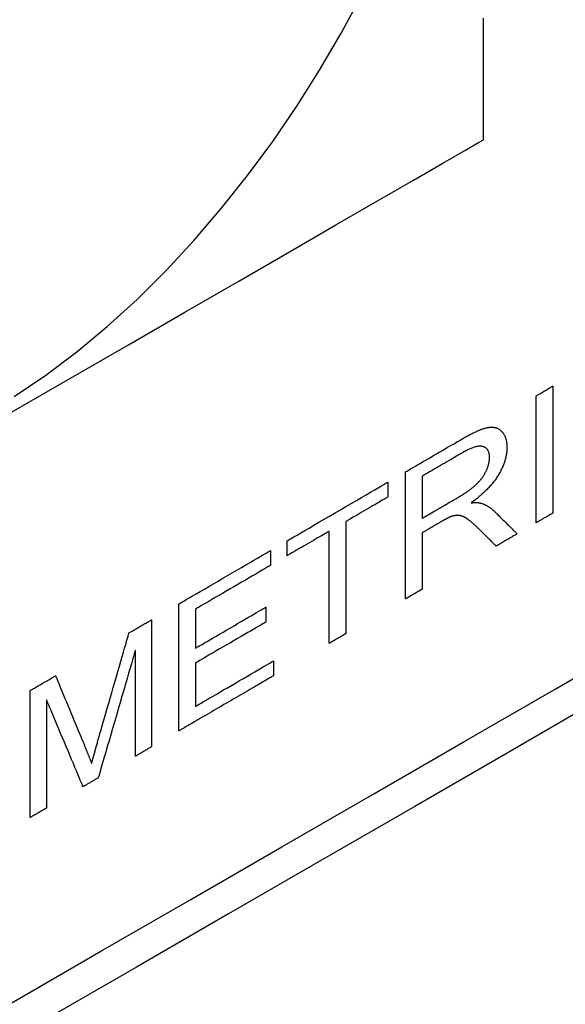
# Model space of a CAD drawing. Extents: x -125 to 125, y -81 to 79.
# Drawn here: x 48 to 74, y -54 to -7 of the extents above; entities that cross this region are included whole.
import ezdxf

# ---------------------------------------------------------------- set-up
doc = ezdxf.new("R2010")
doc.units = 0
doc.layers.add('LAYER_1', color=7, linetype='CONTINUOUS')

msp = doc.modelspace()

# ---------------------------------------------------------------- linework, layer by layer
at = {"layer": 'LAYER_1', "color": 242}
for points in [[(47.742, -25.452), (49.254, -24.43), (50.738, -23.311), (52.192, -22.101), (53.611, -20.807), (54.994, -19.433), (56.336, -17.987), (57.634, -16.473), (58.885, -14.897), (60.086, -13.266), (61.233, -11.585), (62.324, -9.86), (63.354, -8.097), (64.32, -6.302)], [(21.65, -69.386), (23.021, -68.594), (24.87, -67.527), (27.155, -66.208), (29.834, -64.661), (32.867, -62.91), (36.212, -60.979), (39.828, -58.891), (43.674, -56.671), (47.709, -54.341), (51.89, -51.927), (56.178, -49.451), (60.53, -46.939), (64.906, -44.412), (69.265, -41.896), (73.564, -39.413), (77.764, -36.989)], [(75.613, -39.963), (71.279, -42.465), (66.866, -45.013), (62.418, -47.581), (57.976, -50.145), (53.582, -52.683), (49.277, -55.168), (45.104, -57.577), (41.106, -59.886), (37.322, -62.07), (33.797, -64.105), (30.571, -65.968), (27.687, -67.633), (25.186, -69.077), (23.11, -70.275), (21.502, -71.204)]]:
    msp.add_lwpolyline(points, dxfattribs=at)
at = {"layer": 'LAYER_1', "color": 142}
msp.add_lwpolyline([(47.624, -26.192), (50.432, -24.571), (53.201, -22.972), (55.892, -21.419), (58.466, -19.933), (60.884, -18.537), (63.105, -17.254), (65.093, -16.107), (66.806, -15.117), (68.207, -14.309), (69.256, -13.703), (69.914, -13.323), (70.142, -13.191), (70.142, -12.929), (70.142, -12.171), (70.142, -10.963), (70.142, -9.349), (70.142, -7.376)], dxfattribs=at)
for points in [[(72.656, -31.477), (72.656, -31.447), (72.656, -31.358), (72.656, -31.217), (72.656, -31.028), (72.656, -30.798), (72.656, -30.53), (72.656, -30.231), (72.656, -29.906), (72.656, -29.559), (72.656, -29.197), (72.656, -28.824), (72.656, -28.446), (72.656, -28.068), (72.656, -27.696), (72.656, -27.333), (72.656, -26.987), (72.656, -26.661), (72.656, -26.362), (72.656, -26.095), (72.656, -25.864), (72.656, -25.676), (72.656, -25.534), (72.656, -25.446), (72.656, -25.415), (72.66, -25.413), (72.672, -25.406), (72.691, -25.395), (72.716, -25.38), (72.746, -25.363), (72.782, -25.342), (72.822, -25.319), (72.865, -25.294), (72.911, -25.267), (72.959, -25.239), (73.008, -25.21), (73.058, -25.181), (73.109, -25.152), (73.158, -25.123), (73.206, -25.095), (73.252, -25.068), (73.295, -25.043), (73.335, -25.02), (73.37, -24.999), (73.401, -24.981), (73.426, -24.967), (73.445, -24.956), (73.457, -24.949), (73.461, -24.947), (73.461, -24.977), (73.461, -25.066), (73.461, -25.207), (73.461, -25.396), (73.461, -25.626), (73.461, -25.894), (73.461, -26.193), (73.461, -26.518), (73.461, -26.865), (73.461, -27.227), (73.461, -27.6), (73.461, -27.978), (73.461, -28.356), (73.461, -28.729), (73.461, -29.091), (73.461, -29.437), (73.461, -29.763), (73.461, -30.062), (73.461, -30.329), (73.461, -30.56), (73.461, -30.748), (73.461, -30.89), (73.461, -30.978), (73.461, -31.009), (73.46, -31.01), (73.457, -31.011), (73.452, -31.014), (73.445, -31.018), (73.436, -31.023), (73.426, -31.029), (73.414, -31.036), (73.401, -31.044), (73.386, -31.052), (73.37, -31.061), (73.353, -31.071), (73.335, -31.082), (73.316, -31.093), (73.295, -31.105), (73.274, -31.118), (73.252, -31.13), (73.229, -31.144), (73.206, -31.157), (73.182, -31.171), (73.158, -31.185), (73.133, -31.199), (73.109, -31.214), (73.084, -31.229), (73.058, -31.243), (73.033, -31.258), (73.008, -31.272), (72.983, -31.287), (72.959, -31.301), (72.935, -31.315), (72.911, -31.329), (72.887, -31.343), (72.865, -31.356), (72.843, -31.369), (72.822, -31.381), (72.801, -31.393), (72.782, -31.404), (72.764, -31.415), (72.746, -31.425), (72.731, -31.434), (72.716, -31.443), (72.703, -31.45), (72.691, -31.457), (72.681, -31.463), (72.672, -31.468), (72.665, -31.472), (72.66, -31.475), (72.657, -31.477)], [(66.423, -35.108), (66.423, -35.089), (66.423, -35.031), (66.423, -34.939), (66.423, -34.814), (66.423, -34.659), (66.423, -34.478), (66.423, -34.272), (66.423, -34.045), (66.423, -33.799), (66.423, -33.537), (66.423, -33.261), (66.423, -32.975), (66.423, -32.68), (66.423, -32.38), (66.423, -32.077), (66.423, -31.775), (66.423, -31.475), (66.423, -31.18), (66.423, -30.894), (66.423, -30.618), (66.423, -30.356), (66.423, -30.11), (66.423, -29.882), (66.423, -29.677), (66.423, -29.495), (66.423, -29.341), (66.423, -29.216), (66.423, -29.124), (66.423, -29.066), (66.423, -29.046), (66.432, -29.041), (66.458, -29.026), (66.499, -29.002), (66.554, -28.97), (66.622, -28.93), (66.703, -28.884), (66.794, -28.83), (66.895, -28.772), (67.004, -28.708), (67.12, -28.641), (67.242, -28.569), (67.369, -28.495), (67.5, -28.419), (67.633, -28.342), (67.767, -28.264), (67.901, -28.186), (68.034, -28.108), (68.164, -28.032), (68.291, -27.958), (68.414, -27.887), (68.53, -27.819), (68.639, -27.756), (68.74, -27.697), (68.831, -27.644), (68.911, -27.597), (68.98, -27.557), (69.035, -27.525), (69.076, -27.501), (69.101, -27.486), (69.11, -27.481), (69.164, -27.45), (69.216, -27.42), (69.268, -27.391), (69.319, -27.362), (69.37, -27.335), (69.419, -27.308), (69.467, -27.282), (69.515, -27.257), (69.561, -27.233), (69.607, -27.21), (69.652, -27.187), (69.696, -27.166), (69.74, -27.145), (69.782, -27.126), (69.823, -27.107), (69.864, -27.089), (69.904, -27.071), (69.943, -27.055), (69.981, -27.04), (70.018, -27.025), (70.054, -27.012), (70.09, -26.999), (70.124, -26.987), (70.158, -26.976), (70.191, -26.965), (70.223, -26.956), (70.254, -26.948), (70.284, -26.94), (70.313, -26.933), (70.342, -26.927), (70.37, -26.922), (70.397, -26.918), (70.425, -26.914), (70.451, -26.911), (70.478, -26.909), (70.504, -26.908), (70.529, -26.908), (70.555, -26.908), (70.58, -26.909), (70.604, -26.911), (70.628, -26.914), (70.652, -26.917), (70.675, -26.921), (70.698, -26.926), (70.721, -26.932), (70.743, -26.938), (70.765, -26.946), (70.787, -26.954), (70.808, -26.963), (70.828, -26.972), (70.849, -26.983), (70.869, -26.994), (70.888, -27.006), (70.908, -27.018), (70.926, -27.032), (70.945, -27.046), (70.963, -27.061), (70.981, -27.077), (70.998, -27.093), (71.015, -27.111), (71.032, -27.129), (71.048, -27.147), (71.063, -27.166), (71.078, -27.186), (71.092, -27.206), (71.106, -27.227), (71.119, -27.248), (71.131, -27.269), (71.143, -27.292), (71.155, -27.314), (71.166, -27.338), (71.176, -27.361), (71.186, -27.386), (71.195, -27.41), (71.204, -27.436), (71.212, -27.462), (71.219, -27.488), (71.226, -27.515), (71.233, -27.542), (71.239, -27.57), (71.244, -27.599), (71.249, -27.627), (71.253, -27.657), (71.256, -27.687), (71.259, -27.717), (71.262, -27.748), (71.264, -27.78), (71.265, -27.812), (71.266, -27.844), (71.266, -27.878), (71.266, -27.921), (71.264, -27.964), (71.262, -28.007), (71.259, -28.05), (71.255, -28.094), (71.25, -28.137), (71.244, -28.181), (71.237, -28.225), (71.229, -28.269), (71.22, -28.312), (71.21, -28.356), (71.199, -28.4), (71.188, -28.445), (71.175, -28.489), (71.162, -28.533), (71.147, -28.578), (71.132, -28.622), (71.116, -28.667), (71.099, -28.711), (71.08, -28.756), (71.061, -28.801), (71.041, -28.846), (71.021, -28.891), (70.999, -28.936), (70.976, -28.981), (70.952, -29.027), (70.928, -29.072), (70.902, -29.118), (70.876, -29.163), (70.849, -29.209), (70.82, -29.254), (70.791, -29.3), (70.761, -29.345), (70.729, -29.39), (70.697, -29.435), (70.664, -29.48), (70.629, -29.525), (70.594, -29.57), (70.558, -29.614), (70.52, -29.659), (70.482, -29.703), (70.442, -29.747), (70.402, -29.791), (70.361, -29.835), (70.318, -29.879), (70.275, -29.923), (70.23, -29.966), (70.185, -30.01), (70.138, -30.053), (70.091, -30.096), (70.042, -30.139), (69.993, -30.182), (69.942, -30.225), (69.891, -30.267), (69.838, -30.31), (69.785, -30.352), (69.73, -30.395), (69.675, -30.437), (69.618, -30.479), (69.56, -30.521), (69.581, -30.519), (69.602, -30.517), (69.623, -30.515), (69.643, -30.514), (69.662, -30.512), (69.682, -30.511), (69.701, -30.51), (69.72, -30.509), (69.738, -30.509), (69.756, -30.508), (69.774, -30.508), (69.791, -30.508), (69.808, -30.508), (69.825, -30.509), (69.841, -30.509), (69.857, -30.51), (69.872, -30.511), (69.888, -30.512), (69.903, -30.514), (69.917, -30.515), (69.931, -30.517), (69.945, -30.519), (69.959, -30.521), (69.972, -30.523), (69.985, -30.526), (69.998, -30.528), (70.01, -30.531), (70.022, -30.534), (70.033, -30.538), (70.044, -30.541), (70.068, -30.549), (70.091, -30.557), (70.114, -30.566), (70.137, -30.575), (70.16, -30.585), (70.183, -30.595), (70.206, -30.606), (70.229, -30.617), (70.252, -30.628), (70.274, -30.64), (70.297, -30.652), (70.319, -30.664), (70.342, -30.677), (70.364, -30.691), (70.386, -30.705), (70.408, -30.719), (70.43, -30.734), (70.452, -30.749), (70.474, -30.764), (70.495, -30.78), (70.517, -30.796), (70.539, -30.813), (70.56, -30.83), (70.581, -30.848), (70.603, -30.866), (70.624, -30.884), (70.645, -30.903), (70.666, -30.922), (70.687, -30.942), (70.707, -30.962), (70.711, -30.965), (70.721, -30.975), (70.737, -30.991), (70.758, -31.012), (70.785, -31.039), (70.817, -31.07), (70.852, -31.105), (70.891, -31.144), (70.934, -31.186), (70.979, -31.231), (71.027, -31.279), (71.077, -31.328), (71.128, -31.378), (71.179, -31.43), (71.232, -31.482), (71.284, -31.534), (71.336, -31.585), (71.387, -31.636), (71.436, -31.685), (71.484, -31.732), (71.53, -31.777), (71.572, -31.819), (71.611, -31.858), (71.647, -31.894), (71.678, -31.925), (71.705, -31.951), (71.727, -31.973), (71.743, -31.989), (71.753, -31.999), (71.756, -32.002), (71.753, -32.004), (71.743, -32.009), (71.728, -32.018), (71.707, -32.03), (71.682, -32.045), (71.652, -32.063), (71.618, -32.082), (71.58, -32.104), (71.54, -32.128), (71.496, -32.153), (71.451, -32.18), (71.403, -32.207), (71.355, -32.236), (71.305, -32.265), (71.255, -32.294), (71.205, -32.323), (71.155, -32.352), (71.107, -32.38), (71.059, -32.408), (71.014, -32.434), (70.971, -32.46), (70.93, -32.483), (70.892, -32.505), (70.858, -32.525), (70.828, -32.542), (70.803, -32.557), (70.782, -32.569), (70.767, -32.578), (70.757, -32.584), (70.754, -32.586), (70.751, -32.583), (70.744, -32.575), (70.732, -32.563), (70.715, -32.547), (70.695, -32.527), (70.671, -32.503), (70.644, -32.476), (70.614, -32.446), (70.581, -32.414), (70.546, -32.38), (70.51, -32.343), (70.472, -32.306), (70.433, -32.267), (70.393, -32.228), (70.353, -32.188), (70.313, -32.149), (70.274, -32.109), (70.235, -32.071), (70.197, -32.033), (70.16, -31.997), (70.126, -31.963), (70.093, -31.93), (70.063, -31.901), (70.036, -31.874), (70.012, -31.85), (69.992, -31.83), (69.975, -31.813), (69.963, -31.801), (69.955, -31.794), (69.953, -31.791), (69.929, -31.768), (69.907, -31.746), (69.884, -31.724), (69.862, -31.703), (69.839, -31.681), (69.818, -31.661), (69.796, -31.641), (69.775, -31.621), (69.754, -31.601), (69.733, -31.583), (69.713, -31.564), (69.692, -31.546), (69.672, -31.528), (69.653, -31.511), (69.633, -31.494), (69.614, -31.478), (69.595, -31.462), (69.577, -31.446), (69.558, -31.431), (69.54, -31.416), (69.523, -31.402), (69.505, -31.388), (69.488, -31.374), (69.471, -31.361), (69.454, -31.348), (69.438, -31.336), (69.422, -31.324), (69.406, -31.312), (69.391, -31.301), (69.375, -31.29), (69.36, -31.28), (69.345, -31.27), (69.33, -31.261), (69.315, -31.251), (69.301, -31.242), (69.286, -31.234), (69.271, -31.225), (69.257, -31.217), (69.243, -31.21), (69.229, -31.202), (69.215, -31.195), (69.201, -31.189), (69.187, -31.182), (69.173, -31.176), (69.159, -31.17), (69.146, -31.165), (69.132, -31.16), (69.119, -31.155), (69.106, -31.151), (69.093, -31.147), (69.08, -31.143), (69.067, -31.139), (69.054, -31.136), (69.041, -31.133), (69.029, -31.131), (69.016, -31.129), (69.004, -31.127), (68.992, -31.125), (68.98, -31.124), (68.968, -31.123), (68.956, -31.122), (68.944, -31.122), (68.932, -31.122), (68.92, -31.121), (68.908, -31.122), (68.896, -31.122), (68.884, -31.122), (68.872, -31.123), (68.86, -31.123), (68.848, -31.124), (68.836, -31.125), (68.824, -31.126), (68.811, -31.128), (68.799, -31.129), (68.787, -31.131), (68.775, -31.133), (68.763, -31.135), (68.75, -31.137), (68.738, -31.139), (68.726, -31.142), (68.713, -31.144), (68.701, -31.147), (68.689, -31.15), (68.676, -31.153), (68.664, -31.156), (68.652, -31.16), (68.639, -31.163), (68.627, -31.167), (68.615, -31.171), (68.602, -31.175), (68.593, -31.179), (68.583, -31.183), (68.573, -31.187), (68.563, -31.191), (68.552, -31.196), (68.541, -31.201), (68.529, -31.206), (68.517, -31.212), (68.505, -31.217), (68.492, -31.223), (68.479, -31.23), (68.466, -31.237), (68.452, -31.244), (68.438, -31.251), (68.423, -31.258), (68.408, -31.266), (68.393, -31.274), (68.377, -31.283), (68.361, -31.291), (68.344, -31.3), (68.327, -31.31), (68.31, -31.319), (68.292, -31.329), (68.274, -31.339), (68.255, -31.35), (68.236, -31.361), (68.217, -31.372), (68.197, -31.383), (68.177, -31.395), (68.156, -31.407), (68.153, -31.408), (68.144, -31.413), (68.13, -31.422), (68.111, -31.433), (68.087, -31.447), (68.06, -31.463), (68.028, -31.481), (67.993, -31.501), (67.956, -31.523), (67.915, -31.547), (67.873, -31.571), (67.829, -31.597), (67.784, -31.623), (67.738, -31.65), (67.692, -31.677), (67.646, -31.704), (67.6, -31.731), (67.555, -31.757), (67.511, -31.783), (67.468, -31.807), (67.428, -31.831), (67.391, -31.853), (67.356, -31.873), (67.324, -31.891), (67.296, -31.907), (67.273, -31.921), (67.254, -31.932), (67.24, -31.941), (67.231, -31.946), (67.228, -31.948), (67.228, -31.956), (67.228, -31.982), (67.228, -32.023), (67.228, -32.078), (67.228, -32.147), (67.228, -32.228), (67.228, -32.319), (67.228, -32.42), (67.228, -32.529), (67.228, -32.646), (67.228, -32.768), (67.228, -32.895), (67.228, -33.026), (67.228, -33.159), (67.228, -33.294), (67.228, -33.428), (67.228, -33.561), (67.228, -33.692), (67.228, -33.819), (67.228, -33.942), (67.228, -34.058), (67.228, -34.168), (67.228, -34.269), (67.228, -34.36), (67.228, -34.44), (67.228, -34.509), (67.228, -34.565), (67.228, -34.606), (67.228, -34.631), (67.228, -34.64), (67.227, -34.64), (67.225, -34.641), (67.222, -34.643), (67.217, -34.646), (67.212, -34.649), (67.205, -34.653), (67.197, -34.658), (67.189, -34.663), (67.179, -34.668), (67.168, -34.675), (67.157, -34.681), (67.144, -34.689), (67.131, -34.696), (67.117, -34.705), (67.102, -34.713), (67.087, -34.722), (67.071, -34.731), (67.054, -34.741), (67.037, -34.751), (67.019, -34.761), (67.001, -34.772), (66.983, -34.783), (66.964, -34.794), (66.945, -34.805), (66.925, -34.816), (66.906, -34.828), (66.886, -34.839), (66.866, -34.851), (66.846, -34.862), (66.826, -34.874), (66.805, -34.886), (66.785, -34.898), (66.765, -34.909), (66.746, -34.921), (66.726, -34.932), (66.707, -34.944), (66.687, -34.955), (66.669, -34.966), (66.65, -34.976), (66.632, -34.987), (66.614, -34.997), (66.597, -35.007), (66.581, -35.017), (66.564, -35.026), (66.549, -35.035), (66.534, -35.044), (66.52, -35.052), (66.507, -35.06), (66.495, -35.067), (66.483, -35.074), (66.472, -35.08), (66.462, -35.086), (66.454, -35.091), (66.446, -35.095), (66.439, -35.099), (66.434, -35.103), (66.429, -35.105), (66.426, -35.107), (66.424, -35.108)], [(67.228, -31.253), (67.234, -31.249), (67.254, -31.238), (67.284, -31.22), (67.326, -31.196), (67.377, -31.166), (67.437, -31.131), (67.505, -31.092), (67.579, -31.049), (67.659, -31.002), (67.743, -30.953), (67.832, -30.901), (67.923, -30.848), (68.016, -30.794), (68.109, -30.74), (68.203, -30.685), (68.295, -30.631), (68.385, -30.579), (68.472, -30.528), (68.554, -30.48), (68.632, -30.435), (68.703, -30.394), (68.768, -30.356), (68.824, -30.323), (68.871, -30.296), (68.908, -30.275), (68.933, -30.26), (68.947, -30.252), (68.967, -30.24), (69.006, -30.217), (69.045, -30.194), (69.083, -30.171), (69.12, -30.148), (69.157, -30.125), (69.193, -30.102), (69.229, -30.079), (69.264, -30.056), (69.298, -30.034), (69.331, -30.011), (69.364, -29.989), (69.397, -29.966), (69.428, -29.944), (69.459, -29.922), (69.49, -29.9), (69.519, -29.878), (69.548, -29.855), (69.577, -29.833), (69.605, -29.812), (69.632, -29.79), (69.658, -29.768), (69.684, -29.746), (69.71, -29.725), (69.734, -29.703), (69.758, -29.681), (69.782, -29.66), (69.805, -29.639), (69.827, -29.617), (69.849, -29.596), (69.87, -29.574), (69.891, -29.553), (69.912, -29.531), (69.933, -29.509), (69.952, -29.487), (69.972, -29.464), (69.991, -29.442), (70.01, -29.42), (70.028, -29.397), (70.046, -29.374), (70.064, -29.351), (70.081, -29.328), (70.098, -29.305), (70.114, -29.282), (70.13, -29.258), (70.146, -29.235), (70.161, -29.211), (70.176, -29.187), (70.19, -29.163), (70.204, -29.139), (70.218, -29.114), (70.231, -29.09), (70.244, -29.065), (70.256, -29.041), (70.268, -29.016), (70.28, -28.991), (70.291, -28.966), (70.302, -28.941), (70.312, -28.917), (70.322, -28.892), (70.332, -28.868), (70.341, -28.844), (70.35, -28.82), (70.358, -28.796), (70.366, -28.772), (70.374, -28.749), (70.381, -28.725), (70.388, -28.702), (70.394, -28.679), (70.4, -28.656), (70.405, -28.633), (70.41, -28.61), (70.414, -28.587), (70.419, -28.564), (70.422, -28.542), (70.426, -28.52), (70.428, -28.497), (70.431, -28.475), (70.433, -28.453), (70.434, -28.432), (70.436, -28.41), (70.436, -28.388), (70.437, -28.367), (70.436, -28.338), (70.435, -28.308), (70.433, -28.279), (70.431, -28.251), (70.427, -28.223), (70.423, -28.196), (70.418, -28.171), (70.412, -28.146), (70.405, -28.122), (70.398, -28.099), (70.389, -28.076), (70.38, -28.055), (70.37, -28.035), (70.359, -28.015), (70.347, -27.996), (70.335, -27.978), (70.322, -27.961), (70.308, -27.945), (70.293, -27.93), (70.277, -27.916), (70.26, -27.902), (70.243, -27.89), (70.225, -27.878), (70.206, -27.867), (70.186, -27.857), (70.165, -27.848), (70.143, -27.84), (70.121, -27.833), (70.098, -27.827), (70.074, -27.822), (70.048, -27.819), (70.022, -27.817), (69.995, -27.816), (69.967, -27.816), (69.938, -27.818), (69.908, -27.821), (69.878, -27.825), (69.846, -27.831), (69.813, -27.838), (69.779, -27.846), (69.745, -27.855), (69.709, -27.866), (69.673, -27.878), (69.635, -27.891), (69.597, -27.905), (69.557, -27.921), (69.517, -27.938), (69.476, -27.957), (69.433, -27.976), (69.39, -27.997), (69.346, -28.019), (69.301, -28.043), (69.255, -28.068), (69.208, -28.094), (69.16, -28.121), (69.141, -28.132), (69.124, -28.142), (69.094, -28.16), (69.051, -28.184), (68.998, -28.216), (68.934, -28.253), (68.862, -28.295), (68.782, -28.341), (68.695, -28.392), (68.602, -28.446), (68.505, -28.503), (68.404, -28.561), (68.302, -28.621), (68.197, -28.682), (68.093, -28.742), (67.99, -28.803), (67.889, -28.861), (67.791, -28.918), (67.697, -28.973), (67.609, -29.025), (67.527, -29.072), (67.453, -29.115), (67.387, -29.154), (67.331, -29.186), (67.286, -29.212), (67.253, -29.232), (67.234, -29.243), (67.228, -29.247), (67.228, -29.249), (67.228, -29.255), (67.228, -29.265), (67.228, -29.278), (67.228, -29.295), (67.228, -29.315), (67.228, -29.338), (67.228, -29.364), (67.228, -29.393), (67.228, -29.424), (67.228, -29.458), (67.228, -29.495), (67.228, -29.533), (67.228, -29.574), (67.228, -29.616), (67.228, -29.661), (67.228, -29.707), (67.228, -29.754), (67.228, -29.803), (67.228, -29.853), (67.228, -29.904), (67.228, -29.956), (67.228, -30.009), (67.228, -30.063), (67.228, -30.117), (67.228, -30.171), (67.228, -30.226), (67.228, -30.28), (67.228, -30.335), (67.228, -30.389), (67.228, -30.443), (67.228, -30.496), (67.228, -30.549), (67.228, -30.601), (67.228, -30.652), (67.228, -30.702), (67.228, -30.751), (67.228, -30.798), (67.228, -30.844), (67.228, -30.888), (67.228, -30.931), (67.228, -30.971), (67.228, -31.009), (67.228, -31.045), (67.228, -31.079), (67.228, -31.11), (67.228, -31.139), (67.228, -31.164), (67.228, -31.187), (67.228, -31.207), (67.228, -31.223), (67.228, -31.236), (67.228, -31.245), (67.228, -31.251)], [(62.776, -37.233), (62.776, -37.213), (62.776, -37.153), (62.776, -37.057), (62.776, -36.928), (62.776, -36.769), (62.776, -36.583), (62.776, -36.373), (62.776, -36.142), (62.776, -35.894), (62.776, -35.631), (62.776, -35.356), (62.776, -35.073), (62.776, -34.784), (62.776, -34.493), (62.776, -34.203), (62.776, -33.916), (62.776, -33.637), (62.776, -33.367), (62.776, -33.11), (62.776, -32.869), (62.776, -32.647), (62.776, -32.447), (62.776, -32.273), (62.776, -32.127), (62.776, -32.012), (62.776, -31.932), (62.776, -31.889), (62.774, -31.883), (62.76, -31.892), (62.731, -31.908), (62.69, -31.933), (62.637, -31.964), (62.573, -32.001), (62.499, -32.044), (62.417, -32.091), (62.328, -32.143), (62.232, -32.199), (62.132, -32.257), (62.028, -32.318), (61.921, -32.38), (61.813, -32.443), (61.704, -32.507), (61.596, -32.57), (61.49, -32.631), (61.387, -32.691), (61.288, -32.749), (61.195, -32.803), (61.108, -32.854), (61.029, -32.9), (60.958, -32.941), (60.898, -32.977), (60.848, -33.005), (60.811, -33.027), (60.787, -33.041), (60.778, -33.047), (60.778, -33.044), (60.778, -33.037), (60.778, -33.025), (60.778, -33.008), (60.778, -32.987), (60.778, -32.963), (60.778, -32.935), (60.778, -32.905), (60.778, -32.872), (60.778, -32.838), (60.778, -32.801), (60.778, -32.764), (60.778, -32.725), (60.778, -32.687), (60.778, -32.648), (60.778, -32.61), (60.778, -32.573), (60.778, -32.537), (60.778, -32.502), (60.778, -32.47), (60.778, -32.44), (60.778, -32.413), (60.778, -32.39), (60.778, -32.37), (60.778, -32.354), (60.778, -32.343), (60.778, -32.337), (60.78, -32.334), (60.81, -32.316), (60.875, -32.279), (60.971, -32.223), (61.096, -32.15), (61.247, -32.062), (61.422, -31.96), (61.617, -31.847), (61.829, -31.723), (62.057, -31.59), (62.296, -31.451), (62.546, -31.305), (62.802, -31.156), (63.062, -31.005), (63.323, -30.853), (63.583, -30.701), (63.838, -30.552), (64.086, -30.408), (64.325, -30.269), (64.551, -30.137), (64.762, -30.014), (64.954, -29.902), (65.126, -29.802), (65.275, -29.716), (65.397, -29.644), (65.49, -29.59), (65.551, -29.555), (65.577, -29.539), (65.578, -29.54), (65.578, -29.547), (65.578, -29.559), (65.578, -29.575), (65.578, -29.595), (65.578, -29.619), (65.578, -29.647), (65.578, -29.677), (65.578, -29.709), (65.578, -29.744), (65.578, -29.78), (65.578, -29.817), (65.578, -29.856), (65.578, -29.894), (65.578, -29.933), (65.578, -29.971), (65.578, -30.009), (65.578, -30.045), (65.578, -30.079), (65.578, -30.112), (65.578, -30.142), (65.578, -30.169), (65.578, -30.193), (65.578, -30.213), (65.578, -30.23), (65.578, -30.241), (65.578, -30.248), (65.578, -30.25), (65.567, -30.257), (65.541, -30.271), (65.503, -30.294), (65.452, -30.324), (65.39, -30.359), (65.319, -30.401), (65.238, -30.448), (65.151, -30.499), (65.057, -30.554), (64.957, -30.612), (64.854, -30.672), (64.748, -30.734), (64.639, -30.797), (64.531, -30.86), (64.423, -30.923), (64.316, -30.985), (64.212, -31.046), (64.112, -31.104), (64.018, -31.159), (63.929, -31.211), (63.848, -31.258), (63.776, -31.3), (63.713, -31.337), (63.661, -31.367), (63.621, -31.39), (63.594, -31.406), (63.581, -31.413), (63.58, -31.423), (63.58, -31.47), (63.58, -31.555), (63.58, -31.673), (63.58, -31.822), (63.58, -32), (63.58, -32.202), (63.58, -32.426), (63.58, -32.669), (63.58, -32.928), (63.58, -33.199), (63.58, -33.479), (63.58, -33.767), (63.58, -34.057), (63.58, -34.348), (63.58, -34.636), (63.58, -34.919), (63.58, -35.192), (63.58, -35.454), (63.58, -35.7), (63.58, -35.929), (63.58, -36.136), (63.58, -36.319), (63.58, -36.475), (63.58, -36.601), (63.58, -36.693), (63.58, -36.749), (63.58, -36.765), (63.579, -36.766), (63.577, -36.767), (63.573, -36.769), (63.567, -36.772), (63.561, -36.776), (63.553, -36.781), (63.543, -36.786), (63.533, -36.792), (63.521, -36.799), (63.509, -36.807), (63.495, -36.814), (63.481, -36.823), (63.465, -36.832), (63.449, -36.841), (63.432, -36.851), (63.414, -36.862), (63.396, -36.872), (63.377, -36.884), (63.357, -36.895), (63.337, -36.907), (63.316, -36.919), (63.295, -36.931), (63.274, -36.943), (63.253, -36.956), (63.231, -36.968), (63.209, -36.981), (63.188, -36.994), (63.166, -37.006), (63.144, -37.019), (63.122, -37.032), (63.1, -37.044), (63.079, -37.057), (63.058, -37.069), (63.037, -37.081), (63.017, -37.093), (62.997, -37.105), (62.977, -37.116), (62.958, -37.127), (62.94, -37.138), (62.922, -37.148), (62.905, -37.158), (62.889, -37.168), (62.873, -37.177), (62.859, -37.185), (62.846, -37.193), (62.833, -37.2), (62.822, -37.207), (62.811, -37.213), (62.802, -37.218), (62.794, -37.223), (62.788, -37.226), (62.783, -37.229), (62.779, -37.232), (62.776, -37.233)], [(55.604, -41.411), (55.604, -41.39), (55.604, -41.328), (55.604, -41.229), (55.604, -41.096), (55.604, -40.93), (55.604, -40.737), (55.604, -40.518), (55.604, -40.276), (55.604, -40.016), (55.604, -39.738), (55.604, -39.448), (55.604, -39.147), (55.604, -38.838), (55.604, -38.525), (55.604, -38.211), (55.604, -37.898), (55.604, -37.59), (55.604, -37.29), (55.604, -37), (55.604, -36.724), (55.604, -36.465), (55.604, -36.225), (55.604, -36.008), (55.604, -35.816), (55.604, -35.653), (55.604, -35.522), (55.604, -35.426), (55.604, -35.367), (55.604, -35.349), (55.622, -35.339), (55.669, -35.312), (55.742, -35.269), (55.841, -35.211), (55.962, -35.141), (56.103, -35.059), (56.262, -34.966), (56.438, -34.864), (56.627, -34.753), (56.828, -34.636), (57.039, -34.514), (57.257, -34.387), (57.48, -34.257), (57.706, -34.125), (57.933, -33.993), (58.158, -33.861), (58.38, -33.732), (58.597, -33.606), (58.805, -33.484), (59.004, -33.369), (59.19, -33.26), (59.362, -33.16), (59.517, -33.069), (59.654, -32.99), (59.77, -32.922), (59.863, -32.868), (59.93, -32.829), (59.971, -32.805), (59.982, -32.799), (59.982, -32.802), (59.982, -32.81), (59.982, -32.823), (59.982, -32.839), (59.982, -32.859), (59.982, -32.882), (59.982, -32.908), (59.982, -32.937), (59.982, -32.968), (59.982, -33), (59.982, -33.035), (59.982, -33.07), (59.982, -33.106), (59.982, -33.143), (59.982, -33.18), (59.982, -33.217), (59.982, -33.253), (59.982, -33.288), (59.982, -33.322), (59.982, -33.354), (59.982, -33.384), (59.982, -33.412), (59.982, -33.437), (59.982, -33.459), (59.982, -33.477), (59.982, -33.492), (59.982, -33.503), (59.982, -33.509), (59.981, -33.511), (59.963, -33.521), (59.921, -33.545), (59.858, -33.582), (59.775, -33.631), (59.673, -33.69), (59.556, -33.758), (59.423, -33.835), (59.278, -33.92), (59.122, -34.011), (58.957, -34.107), (58.784, -34.208), (58.605, -34.312), (58.423, -34.418), (58.238, -34.526), (58.053, -34.634), (57.869, -34.741), (57.688, -34.846), (57.513, -34.949), (57.343, -35.047), (57.183, -35.141), (57.032, -35.228), (56.894, -35.309), (56.769, -35.382), (56.66, -35.445), (56.569, -35.499), (56.496, -35.541), (56.444, -35.571), (56.415, -35.588), (56.409, -35.592), (56.409, -35.603), (56.409, -35.625), (56.409, -35.659), (56.409, -35.703), (56.409, -35.757), (56.409, -35.819), (56.409, -35.888), (56.409, -35.964), (56.409, -36.046), (56.409, -36.133), (56.409, -36.223), (56.409, -36.317), (56.409, -36.412), (56.409, -36.508), (56.409, -36.605), (56.409, -36.7), (56.409, -36.794), (56.409, -36.886), (56.409, -36.974), (56.409, -37.057), (56.409, -37.135), (56.409, -37.207), (56.409, -37.271), (56.409, -37.327), (56.409, -37.374), (56.409, -37.411), (56.409, -37.438), (56.409, -37.452), (56.41, -37.453), (56.431, -37.441), (56.473, -37.417), (56.535, -37.381), (56.616, -37.334), (56.713, -37.277), (56.826, -37.212), (56.951, -37.138), (57.089, -37.058), (57.237, -36.972), (57.393, -36.881), (57.555, -36.786), (57.723, -36.689), (57.894, -36.589), (58.068, -36.488), (58.241, -36.387), (58.412, -36.287), (58.581, -36.189), (58.745, -36.094), (58.902, -36.002), (59.051, -35.915), (59.19, -35.834), (59.318, -35.76), (59.432, -35.693), (59.532, -35.635), (59.615, -35.586), (59.68, -35.548), (59.726, -35.522), (59.75, -35.508), (59.753, -35.507), (59.753, -35.511), (59.753, -35.521), (59.753, -35.534), (59.753, -35.552), (59.753, -35.573), (59.753, -35.597), (59.753, -35.624), (59.753, -35.653), (59.753, -35.685), (59.753, -35.718), (59.753, -35.753), (59.753, -35.788), (59.753, -35.825), (59.753, -35.862), (59.753, -35.899), (59.753, -35.935), (59.753, -35.971), (59.753, -36.005), (59.753, -36.039), (59.753, -36.07), (59.753, -36.1), (59.753, -36.127), (59.753, -36.151), (59.753, -36.172), (59.753, -36.189), (59.753, -36.203), (59.753, -36.212), (59.753, -36.217), (59.75, -36.219), (59.726, -36.233), (59.68, -36.26), (59.615, -36.298), (59.532, -36.346), (59.432, -36.404), (59.318, -36.471), (59.19, -36.545), (59.051, -36.626), (58.902, -36.713), (58.745, -36.805), (58.581, -36.9), (58.412, -36.998), (58.241, -37.098), (58.068, -37.199), (57.894, -37.3), (57.723, -37.4), (57.555, -37.498), (57.393, -37.592), (57.237, -37.683), (57.089, -37.769), (56.951, -37.849), (56.826, -37.923), (56.713, -37.988), (56.616, -38.045), (56.535, -38.092), (56.473, -38.128), (56.431, -38.153), (56.41, -38.165), (56.409, -38.168), (56.409, -38.184), (56.409, -38.213), (56.409, -38.254), (56.409, -38.307), (56.409, -38.369), (56.409, -38.44), (56.409, -38.52), (56.409, -38.606), (56.409, -38.699), (56.409, -38.796), (56.409, -38.898), (56.409, -39.002), (56.409, -39.108), (56.409, -39.215), (56.409, -39.322), (56.409, -39.428), (56.409, -39.531), (56.409, -39.631), (56.409, -39.727), (56.409, -39.818), (56.409, -39.903), (56.409, -39.98), (56.409, -40.048), (56.409, -40.108), (56.409, -40.157), (56.409, -40.194), (56.409, -40.219), (56.409, -40.231), (56.415, -40.228), (56.445, -40.21), (56.499, -40.179), (56.575, -40.135), (56.67, -40.079), (56.784, -40.013), (56.914, -39.937), (57.058, -39.853), (57.214, -39.762), (57.381, -39.665), (57.557, -39.563), (57.74, -39.456), (57.928, -39.347), (58.119, -39.235), (58.312, -39.123), (58.504, -39.011), (58.694, -38.9), (58.88, -38.792), (59.059, -38.687), (59.231, -38.587), (59.394, -38.492), (59.545, -38.405), (59.682, -38.324), (59.805, -38.253), (59.91, -38.192), (59.997, -38.141), (60.063, -38.103), (60.106, -38.078), (60.125, -38.067), (60.126, -38.068), (60.126, -38.074), (60.126, -38.085), (60.126, -38.099), (60.126, -38.118), (60.126, -38.14), (60.126, -38.165), (60.126, -38.193), (60.126, -38.223), (60.126, -38.255), (60.126, -38.289), (60.126, -38.324), (60.126, -38.36), (60.126, -38.396), (60.126, -38.433), (60.126, -38.47), (60.126, -38.506), (60.126, -38.542), (60.126, -38.576), (60.126, -38.609), (60.126, -38.64), (60.126, -38.668), (60.126, -38.695), (60.126, -38.718), (60.126, -38.738), (60.126, -38.754), (60.126, -38.766), (60.126, -38.774), (60.126, -38.777), (60.123, -38.779), (60.112, -38.785), (60.094, -38.796), (60.068, -38.811), (60.036, -38.83), (59.996, -38.853), (59.951, -38.879), (59.899, -38.91), (59.841, -38.943), (59.777, -38.98), (59.708, -39.02), (59.634, -39.064), (59.556, -39.109), (59.472, -39.158), (59.385, -39.209), (59.294, -39.262), (59.199, -39.317), (59.1, -39.375), (58.999, -39.434), (58.894, -39.495), (58.787, -39.557), (58.678, -39.621), (58.567, -39.685), (58.454, -39.751), (58.34, -39.818), (58.224, -39.885), (58.108, -39.953), (57.991, -40.021), (57.874, -40.089), (57.757, -40.157), (57.64, -40.226), (57.523, -40.293), (57.408, -40.361), (57.293, -40.427), (57.18, -40.493), (57.069, -40.558), (56.959, -40.622), (56.852, -40.684), (56.747, -40.745), (56.645, -40.805), (56.546, -40.863), (56.451, -40.918), (56.359, -40.972), (56.271, -41.023), (56.187, -41.072), (56.107, -41.118), (56.033, -41.162), (55.963, -41.202), (55.899, -41.24), (55.84, -41.274), (55.787, -41.305), (55.74, -41.332), (55.7, -41.356), (55.666, -41.375), (55.64, -41.391), (55.62, -41.402), (55.608, -41.409)], [(48.518, -45.54), (48.518, -45.519), (48.518, -45.46), (48.518, -45.364), (48.518, -45.236), (48.518, -45.076), (48.518, -44.889), (48.518, -44.678), (48.518, -44.444), (48.518, -44.191), (48.518, -43.922), (48.518, -43.64), (48.518, -43.346), (48.518, -43.046), (48.518, -42.74), (48.518, -42.432), (48.518, -42.124), (48.518, -41.82), (48.518, -41.523), (48.518, -41.235), (48.518, -40.959), (48.518, -40.697), (48.518, -40.454), (48.518, -40.231), (48.518, -40.031), (48.518, -39.858), (48.518, -39.713), (48.518, -39.601), (48.518, -39.523), (48.518, -39.483), (48.519, -39.477), (48.527, -39.472), (48.542, -39.463), (48.564, -39.45), (48.593, -39.434), (48.627, -39.414), (48.667, -39.39), (48.711, -39.365), (48.76, -39.337), (48.811, -39.306), (48.866, -39.274), (48.923, -39.241), (48.982, -39.207), (49.043, -39.172), (49.104, -39.136), (49.165, -39.101), (49.225, -39.065), (49.285, -39.03), (49.343, -38.997), (49.399, -38.964), (49.453, -38.933), (49.503, -38.904), (49.549, -38.877), (49.591, -38.852), (49.628, -38.831), (49.66, -38.812), (49.685, -38.797), (49.704, -38.786), (49.716, -38.779), (49.72, -38.777), (49.725, -38.789), (49.739, -38.823), (49.761, -38.877), (49.792, -38.95), (49.83, -39.041), (49.874, -39.148), (49.924, -39.269), (49.979, -39.402), (50.039, -39.546), (50.103, -39.699), (50.169, -39.86), (50.239, -40.027), (50.31, -40.199), (50.382, -40.373), (50.455, -40.549), (50.528, -40.724), (50.6, -40.897), (50.67, -41.067), (50.738, -41.231), (50.803, -41.389), (50.865, -41.538), (50.923, -41.677), (50.976, -41.804), (51.023, -41.918), (51.064, -42.016), (51.098, -42.099), (51.125, -42.163), (51.143, -42.207), (51.152, -42.23), (51.16, -42.249), (51.174, -42.282), (51.187, -42.313), (51.199, -42.344), (51.212, -42.375), (51.224, -42.405), (51.236, -42.435), (51.248, -42.463), (51.259, -42.492), (51.27, -42.52), (51.281, -42.547), (51.292, -42.574), (51.303, -42.6), (51.313, -42.626), (51.323, -42.651), (51.333, -42.675), (51.342, -42.699), (51.351, -42.723), (51.36, -42.746), (51.369, -42.768), (51.378, -42.79), (51.386, -42.811), (51.394, -42.832), (51.402, -42.852), (51.409, -42.872), (51.416, -42.891), (51.423, -42.91), (51.43, -42.928), (51.437, -42.945), (51.443, -42.962), (51.45, -42.935), (51.458, -42.907), (51.465, -42.879), (51.473, -42.849), (51.481, -42.819), (51.49, -42.787), (51.499, -42.755), (51.508, -42.722), (51.517, -42.688), (51.527, -42.653), (51.537, -42.618), (51.547, -42.581), (51.557, -42.544), (51.568, -42.505), (51.579, -42.466), (51.59, -42.426), (51.602, -42.385), (51.613, -42.344), (51.625, -42.301), (51.638, -42.257), (51.65, -42.213), (51.663, -42.168), (51.676, -42.122), (51.689, -42.075), (51.703, -42.027), (51.717, -41.978), (51.731, -41.929), (51.745, -41.878), (51.76, -41.827), (51.769, -41.796), (51.778, -41.763), (51.797, -41.698), (51.824, -41.604), (51.859, -41.483), (51.901, -41.338), (51.949, -41.171), (52.002, -40.985), (52.061, -40.781), (52.124, -40.563), (52.19, -40.332), (52.26, -40.091), (52.331, -39.843), (52.405, -39.589), (52.479, -39.332), (52.553, -39.075), (52.626, -38.819), (52.699, -38.567), (52.769, -38.322), (52.837, -38.086), (52.902, -37.861), (52.963, -37.65), (53.019, -37.455), (53.07, -37.278), (53.115, -37.122), (53.153, -36.988), (53.184, -36.881), (53.207, -36.801), (53.222, -36.751), (53.227, -36.734), (53.23, -36.732), (53.241, -36.726), (53.258, -36.716), (53.28, -36.703), (53.309, -36.686), (53.342, -36.667), (53.379, -36.645), (53.421, -36.621), (53.465, -36.595), (53.513, -36.567), (53.563, -36.538), (53.615, -36.508), (53.668, -36.477), (53.723, -36.445), (53.777, -36.414), (53.832, -36.382), (53.885, -36.35), (53.938, -36.32), (53.989, -36.29), (54.038, -36.262), (54.084, -36.235), (54.128, -36.209), (54.167, -36.186), (54.202, -36.166), (54.233, -36.148), (54.259, -36.133), (54.279, -36.121), (54.292, -36.113), (54.3, -36.109), (54.3, -36.114), (54.3, -36.154), (54.3, -36.232), (54.3, -36.344), (54.3, -36.489), (54.3, -36.662), (54.3, -36.862), (54.3, -37.085), (54.3, -37.329), (54.3, -37.59), (54.3, -37.866), (54.3, -38.154), (54.3, -38.452), (54.3, -38.755), (54.3, -39.063), (54.3, -39.371), (54.3, -39.677), (54.3, -39.978), (54.3, -40.271), (54.3, -40.553), (54.3, -40.822), (54.3, -41.075), (54.3, -41.309), (54.3, -41.521), (54.3, -41.707), (54.3, -41.867), (54.3, -41.996), (54.3, -42.091), (54.3, -42.15), (54.3, -42.171), (54.298, -42.172), (54.29, -42.177), (54.278, -42.184), (54.262, -42.193), (54.242, -42.205), (54.218, -42.219), (54.191, -42.235), (54.161, -42.252), (54.129, -42.271), (54.095, -42.291), (54.059, -42.312), (54.022, -42.333), (53.983, -42.356), (53.945, -42.378), (53.905, -42.401), (53.866, -42.424), (53.828, -42.446), (53.79, -42.468), (53.753, -42.49), (53.718, -42.51), (53.685, -42.529), (53.654, -42.547), (53.626, -42.564), (53.6, -42.579), (53.578, -42.592), (53.56, -42.602), (53.546, -42.611), (53.536, -42.616), (53.531, -42.619), (53.53, -42.615), (53.53, -42.582), (53.53, -42.517), (53.53, -42.422), (53.53, -42.302), (53.53, -42.157), (53.53, -41.99), (53.53, -41.803), (53.53, -41.599), (53.53, -41.381), (53.53, -41.15), (53.53, -40.908), (53.53, -40.66), (53.53, -40.405), (53.53, -40.148), (53.53, -39.891), (53.53, -39.635), (53.53, -39.383), (53.53, -39.138), (53.53, -38.901), (53.53, -38.676), (53.53, -38.465), (53.53, -38.269), (53.53, -38.092), (53.53, -37.936), (53.53, -37.803), (53.53, -37.695), (53.53, -37.615), (53.53, -37.565), (53.53, -37.548), (53.524, -37.569), (53.507, -37.628), (53.479, -37.725), (53.441, -37.854), (53.395, -38.015), (53.34, -38.203), (53.278, -38.416), (53.21, -38.651), (53.136, -38.906), (53.058, -39.176), (52.975, -39.461), (52.89, -39.756), (52.802, -40.059), (52.713, -40.367), (52.623, -40.677), (52.533, -40.986), (52.444, -41.292), (52.357, -41.591), (52.273, -41.882), (52.193, -42.16), (52.116, -42.423), (52.045, -42.668), (51.98, -42.892), (51.922, -43.093), (51.871, -43.268), (51.829, -43.413), (51.796, -43.527), (51.774, -43.605), (51.762, -43.645), (51.76, -43.651), (51.755, -43.654), (51.746, -43.659), (51.732, -43.667), (51.715, -43.677), (51.694, -43.689), (51.671, -43.703), (51.644, -43.718), (51.615, -43.735), (51.584, -43.753), (51.551, -43.773), (51.517, -43.793), (51.481, -43.813), (51.445, -43.834), (51.408, -43.856), (51.372, -43.877), (51.335, -43.898), (51.299, -43.919), (51.264, -43.94), (51.231, -43.959), (51.199, -43.978), (51.169, -43.995), (51.141, -44.012), (51.115, -44.026), (51.093, -44.039), (51.074, -44.05), (51.059, -44.059), (51.048, -44.066), (51.04, -44.07), (51.038, -44.072), (51.032, -44.058), (51.015, -44.017), (50.987, -43.952), (50.95, -43.864), (50.904, -43.755), (50.85, -43.627), (50.789, -43.482), (50.722, -43.322), (50.649, -43.149), (50.571, -42.965), (50.49, -42.772), (50.405, -42.572), (50.318, -42.366), (50.23, -42.157), (50.141, -41.946), (50.052, -41.736), (49.964, -41.528), (49.879, -41.325), (49.795, -41.128), (49.716, -40.939), (49.64, -40.76), (49.57, -40.594), (49.506, -40.441), (49.448, -40.305), (49.398, -40.186), (49.356, -40.087), (49.324, -40.01), (49.301, -39.957), (49.29, -39.93), (49.288, -39.931), (49.288, -39.965), (49.288, -40.031), (49.288, -40.127), (49.288, -40.25), (49.288, -40.398), (49.288, -40.568), (49.288, -40.758), (49.288, -40.965), (49.288, -41.188), (49.288, -41.423), (49.288, -41.669), (49.288, -41.922), (49.288, -42.181), (49.288, -42.443), (49.288, -42.705), (49.288, -42.966), (49.288, -43.222), (49.288, -43.472), (49.288, -43.713), (49.288, -43.942), (49.288, -44.157), (49.288, -44.356), (49.288, -44.537), (49.288, -44.696), (49.288, -44.832), (49.288, -44.941), (49.288, -45.023), (49.288, -45.073), (49.288, -45.091), (49.288, -45.091), (49.286, -45.092), (49.282, -45.094), (49.278, -45.097), (49.273, -45.1), (49.266, -45.104), (49.258, -45.108), (49.25, -45.113), (49.24, -45.119), (49.229, -45.125), (49.218, -45.132), (49.206, -45.139), (49.192, -45.147), (49.179, -45.155), (49.164, -45.163), (49.149, -45.172), (49.133, -45.181), (49.117, -45.191), (49.1, -45.2), (49.083, -45.211), (49.065, -45.221), (49.047, -45.231), (49.028, -45.242), (49.009, -45.253), (48.99, -45.264), (48.971, -45.275), (48.952, -45.287), (48.932, -45.298), (48.913, -45.31), (48.893, -45.321), (48.874, -45.332), (48.854, -45.344), (48.835, -45.355), (48.815, -45.366), (48.796, -45.377), (48.778, -45.388), (48.759, -45.399), (48.741, -45.41), (48.723, -45.42), (48.706, -45.43), (48.689, -45.44), (48.673, -45.449), (48.657, -45.459), (48.642, -45.467), (48.627, -45.476), (48.613, -45.484), (48.6, -45.492), (48.588, -45.499), (48.577, -45.505), (48.566, -45.512), (48.556, -45.517), (48.548, -45.522), (48.54, -45.527), (48.533, -45.531), (48.528, -45.534), (48.523, -45.536), (48.52, -45.538), (48.518, -45.539)]]:
    msp.add_lwpolyline(points, close=True, dxfattribs=at)

doc.saveas('drawing.dxf')
